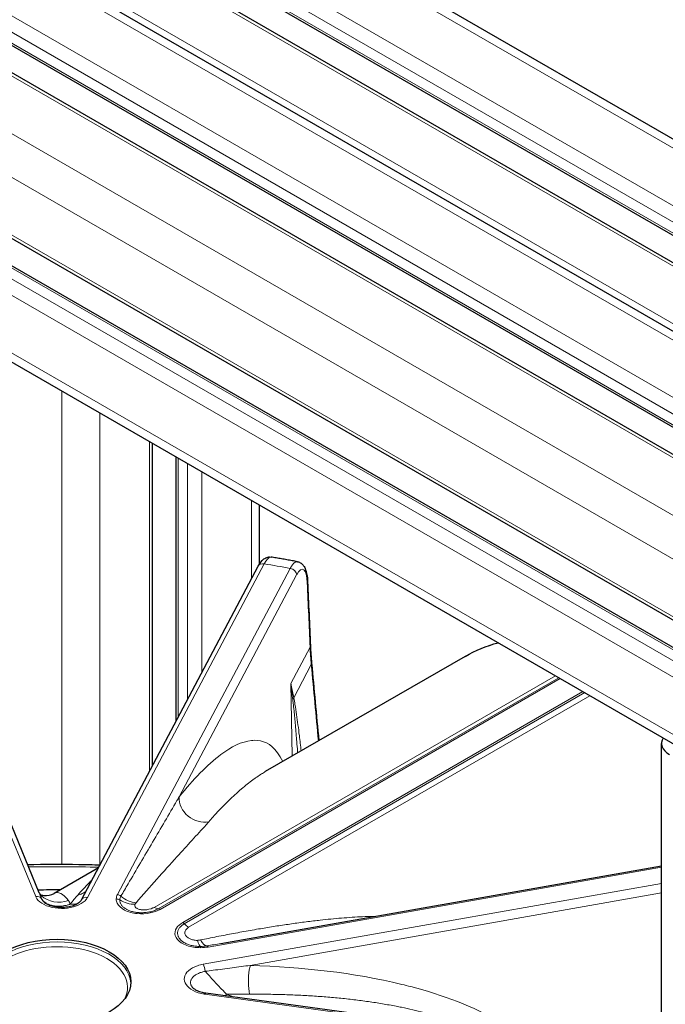
# Model space of a CAD drawing. Units: millimetres. Extents: x 0 to 15750, y 0 to 22275.
# Drawn here: x 8781 to 8878, y 8988 to 9135 of the extents above; entities that cross this region are included whole.
import ezdxf

# ---------------------------------------------------------------- set-up
doc = ezdxf.new("R2010")
doc.units = ezdxf.units.MM
doc.header["$LTSCALE"] = 75
doc.layers.add('Sichtbar (ISO)', color=7, linetype='Continuous', lineweight=25)
doc.layers.add('Tangential', color=7, linetype='Continuous', lineweight=9, true_color=0xbfbfbf)

msp = doc.modelspace()

# ---------------------------------------------------------------- linework, layer by layer
at = {"layer": 'Sichtbar (ISO)'}
for p, q in [((8393.75, 9368.16), (8931.15, 9057.89)), ((8383.47, 9359.75), (8920.87, 9049.48)), ((8377.29, 9359.26), (8914.69, 9048.99)), ((8366.6, 9340.74), (8904, 9030.47)), ((8369.26, 9335.15), (8906.67, 9024.88)), ((8367.12, 9322.04), (8904.52, 9011.77)), ((8818.01, 9151.79), (9301.33, 8872.74)), ((8801.56, 9142.89), (9301.33, 8854.34)), ((8807.73, 9143.37), (9301.33, 8858.4)), ((8801.25, 9023.34), (8801.25, 9071.39)), ((8804.76, 9029.97), (8804.76, 9069.37)), ((8817.18, 9053.41), (8817.18, 9062.19)), ((8818.89, 9054.45), (8818.89, 9054.45)), ((8784.37, 9004.4), (8763.91, 9053.99)), ((8790.68, 9003.38), (8817, 9053.08)), ((8847.8, 9039.65), (8818.04, 9022.47)), ((8877.06, 8570.02), (8877.06, 9026.66)), ((8818.04, 9022.47), (8818.04, 9022.47)), ((8817.18, 9021.94), (8817.18, 9021.94)), ((8804.76, 9017.94), (8804.76, 9017.94)), ((8801.25, 9011.93), (8801.25, 9011.93)), ((8793.19, 9008.12), (8786.58, 9004.31)), ((8799.15, 9008.37), (8799.15, 9008.37)), ((8811.41, 8996.87), (8877.06, 9008.46)), ((8800.28, 9004.63), (8800.28, 9004.63)), ((8799.14, 9002), (8799.14, 9002)), ((8825.63, 9000.27), (8825.63, 9000.27)), ((8811.41, 8996.87), (8811.41, 8996.87)), ((8806.93, 8991.25), (8806.93, 8991.25)), ((8877.06, 8980.16), (8809.19, 8989.49))]:
    msp.add_line(p, q, dxfattribs=at)
for centre, major_axis, ratio, start_param, end_param in [((8881.06, 9026.66), (-4, 0), 0.57735, 5.924866, 7.068583), ((8787.02, 8929.5), (130.5, 0), 0.57735, 1.567007, 1.592391), ((8793.69, 8962.38), (6.78, -42.05), 0.146404, 3.197251, 3.197254), ((8791.56, 9002.92), (-0.884, 0.468), 0.78082, 0, 0.000051), ((8809.06, 8988.5), (0.136, 0.991), 0.189221, 0, 0.000012)]:
    msp.add_ellipse(centre, major_axis=major_axis, ratio=ratio, start_param=start_param, end_param=end_param, dxfattribs=at)
msp.add_ellipse((8787.02, 8991.15), major_axis=(-11, 0), ratio=0.57735, dxfattribs=at)
for points, knots in [([(8817, 9053.08), (8817.23, 9053.53), (8817.47, 9053.89), (8817.99, 9054.28), (8818.19, 9054.39), (8818.41, 9054.43)], [0, 0, 0, 0, 0.2202259, 0.2202259, 0.3164328, 0.3164328, 0.3164328, 0.3164328]), ([(8822.84, 9053.75), (8822.58, 9053.8), (8822.31, 9053.85), (8821.79, 9053.94), (8821.53, 9053.99), (8821, 9054.08), (8820.74, 9054.13), (8820.21, 9054.22), (8819.94, 9054.27), (8819.41, 9054.36), (8819.15, 9054.4), (8818.89, 9054.45)], [5.18325414, 5.18325414, 5.18325414, 5.18325414, 5.1903827, 5.1903827, 5.19751126, 5.19751126, 5.20463982, 5.20463982, 5.21176838, 5.21176838, 5.21889694, 5.21889694, 5.21889694, 5.21889694]), ([(8822.84, 9053.75), (8823.03, 9053.71), (8823.21, 9053.63), (8823.52, 9053.42), (8823.64, 9053.29), (8823.87, 9052.97), (8823.97, 9052.77), (8824.17, 9052.19), (8824.25, 9051.77), (8824.32, 9051.12), (8824.33, 9050.95), (8824.34, 9050.77)], [0, 0, 0, 0, 0.0797216, 0.0797216, 0.1597185, 0.1597185, 0.2674566, 0.2674566, 0.4555813, 0.4555813, 0.5207577, 0.5207577, 0.5207577, 0.5207577]), ([(8782.63, 9008.64), (8785.18, 9008.68), (8787.74, 9008.69), (8791.34, 9008.64), (8792.39, 9008.62), (8793.44, 9008.59)], [7.03669192, 7.03669192, 7.03669192, 7.03669192, 7.0924144, 7.0924144, 7.11523407, 7.11523407, 7.11523407, 7.11523407]), ([(8784.55, 9004.16), (8784.64, 9004.12), (8784.82, 9004.05), (8785.53, 9003.95), (8786.19, 9004.08), (8786.58, 9004.31)], [0.5631644, 0.5631644, 0.5631644, 0.5631644, 0.9291089, 0.9291089, 1.5443133, 1.5443133, 1.5443133, 1.5443133]), ([(8784.82, 9003.35), (8784.88, 9003.25), (8785, 9003.11), (8785.32, 9002.86), (8785.52, 9002.75), (8785.97, 9002.56), (8786.22, 9002.47), (8786.78, 9002.35), (8787.08, 9002.3), (8787.71, 9002.27), (8788.04, 9002.27), (8788.67, 9002.34), (8788.98, 9002.4), (8789.53, 9002.56), (8789.79, 9002.67), (8790.19, 9002.89), (8790.36, 9003.01), (8790.57, 9003.22), (8790.64, 9003.31), (8790.68, 9003.38)], [0, 0, 0, 0, 0.1072423, 0.1072423, 0.1978402, 0.1978402, 0.2868496, 0.2868496, 0.3802933, 0.3802933, 0.4764602, 0.4764602, 0.5735567, 0.5735567, 0.6690417, 0.6690417, 0.7608742, 0.7608742, 0.8409448, 0.8409448, 0.8409448, 0.8409448]), ([(8807.03, 8990.55), (8807.08, 8990.45), (8807.19, 8990.31), (8807.5, 8990.06), (8807.69, 8989.95), (8808.12, 8989.75), (8808.37, 8989.66), (8808.81, 8989.55), (8809, 8989.52), (8809.19, 8989.49)], [0, 0, 0, 0, 0.1103098, 0.1103098, 0.2006571, 0.2006571, 0.2891138, 0.2891138, 0.3482147, 0.3482147, 0.3482147, 0.3482147])]:
    msp.add_open_spline(points, degree=3, knots=knots, dxfattribs=at)
for points in [[(8818.41, 9054.43), (8818.56, 9054.47), (8818.73, 9054.47), (8818.89, 9054.45)], [(8822.84, 9053.75), (8822.84, 9053.75), (8822.84, 9053.75), (8822.84, 9053.75)], [(8824.34, 9050.77), (8824.48, 9047.58), (8824.62, 9044.38), (8824.76, 9041.19)], [(8824.76, 9041.19), (8824.79, 9040.34), (8824.85, 9039.49), (8824.93, 9038.63)], [(8847.8, 9039.65), (8849.33, 9040.53), (8850.99, 9041.22), (8852.73, 9041.67)], [(8824.93, 9038.63), (8825.29, 9034.78), (8825.65, 9030.93), (8826.01, 9027.07)], [(8784.37, 9004.41), (8784.38, 9004.38), (8784.46, 9004.24), (8784.66, 9004.04)], [(8784.81, 9003.36), (8784.82, 9003.35), (8784.82, 9003.35), (8784.82, 9003.35)], [(8807.03, 8990.55), (8807.03, 8990.55), (8807.03, 8990.55), (8807.03, 8990.55)]]:
    msp.add_open_spline(points, degree=3, dxfattribs=at)
at = {"layer": 'Tangential'}
for p, q in [((8391.75, 9367.96), (8929.15, 9057.69)), ((8384.32, 9363.67), (8921.72, 9053.4)), ((8383.26, 9361.84), (8920.66, 9051.57)), ((8383.26, 9360.2), (8920.66, 9049.93)), ((8376.54, 9359.18), (8913.94, 9048.91)), ((8369.12, 9354.9), (8906.52, 9044.63)), ((8366.29, 9350), (8903.69, 9039.73)), ((8366.29, 9341.42), (8903.69, 9031.16)), ((8368.76, 9335.1), (8906.17, 9024.83)), ((8367.35, 9334.28), (8904.75, 9024.01)), ((8366.29, 9332.44), (8903.69, 9022.17)), ((8366.29, 9323.87), (8903.69, 9013.6)), ((8816.01, 9151.59), (9301.33, 8871.39)), ((8808.58, 9147.3), (9301.33, 8862.82)), ((8807.52, 9145.46), (9301.33, 8860.37)), ((8800.81, 9142.81), (9301.33, 8853.84)), ((8807.52, 9143.83), (9301.33, 8858.73)), ((8793.38, 9138.52), (9301.33, 8845.26)), ((8787.72, 9008.68), (8787.72, 9079.2)), ((8793.38, 9008.59), (8793.38, 9075.93)), ((8800.81, 9022.51), (8800.81, 9071.65)), ((8805.05, 9030.52), (8805.05, 9069.2)), ((8806.46, 9033.19), (8806.46, 9068.38)), ((8808.58, 9037.2), (8808.58, 9067.16)), ((8816.01, 9051.22), (8816.01, 9062.87)), ((8783.85, 9003.87), (8762.99, 9054.43)), ((8817.88, 9053.43), (8791.56, 9003.73)), ((8821.76, 9052.75), (8796.02, 9004.15)), ((8822.71, 9051.78), (8805.21, 9018.72)), ((8821.85, 9035.59), (8824.71, 9041)), ((8824.89, 9038.42), (8822.27, 9033.48)), ((8801.48, 9002.24), (8861.25, 9036.75)), ((8802.11, 9002.04), (8861.74, 9036.47)), ((8802.36, 9001.95), (8861.94, 9036.35)), ((8821.85, 9035.59), (8822.04, 9024.78)), ((8805.74, 9000), (8865.32, 9034.4)), ((8865.61, 9034.24), (8805.98, 8999.81)), ((8866.38, 9033.79), (8806.62, 8999.28)), ((8816.01, 9021.12), (8816.01, 9021.12)), ((8805.05, 9018.45), (8805.05, 9018.45)), ((8810.89, 9016.41), (8810.89, 9016.41)), ((8800.81, 9011.19), (8800.81, 9011.19)), ((8877.06, 9008.26), (8809.53, 8996.34)), ((8801.66, 9006.19), (8801.66, 9006.19)), ((8877.06, 9005.82), (8808.81, 8993.77)), ((8877.06, 9004.42), (8815.8, 8993.61)), ((8799.94, 9001.87), (8799.94, 9001.87)), ((8800.96, 9002.02), (8800.96, 9002.02)), ((8801.93, 9001.95), (8801.93, 9001.95)), ((8824.6, 9000.15), (8824.6, 9000.15)), ((8825.45, 9000.25), (8825.45, 9000.25)), ((8809.06, 8989.32), (8877.06, 8979.96))]:
    msp.add_line(p, q, dxfattribs=at)
for centre, major_axis, ratio, start_param, end_param in [((8817.76, 9048.56), (1.14, 5.89), 0.223794, 0.095221, 0.640394), ((8817.88, 9052.61), (-0.884, 0.468), 0.78082, 5.104458, 6.283185), ((8787.02, 8991.15), (-112.21, 0), 0.57735, 4.397627, 4.433739), ((8822.84, 9047.68), (-0.76, -4.94), 0.253632, 2.236758, 3.772692), ((8821.76, 9051.93), (0.884, -0.468), 0.78082, 0.418249, 1.962865), ((8895.92, 9028.89), (65.91, -35.93), 0.754123, 3.568684, 3.611354), ((8819.41, 9033.82), (2.93, 0.65), 0.751235, 5.710064, 5.848627), ((8808.55, 9018.21), (-2.72, 2.2), 0.886433, 0.580246, 2.517923), ((8787.02, 8929.5), (136.5, 0), 0.57735, 1.525159, 1.601855), ((8793.69, 8962.38), (6.78, -42.05), 0.146404, 2.882185, 3.197251), ((8783.85, 9003.06), (0.924, 0.381), 0.794268, 0.115252, 1.254087), ((8787.43, 9006.93), (-2.77, -2.89), 0.959669, 0.000021, 1.118996), ((8791.56, 9002.92), (-0.884, 0.468), 0.78082, 5.104458, 6.283185), ((8799.16, 9003.55), (-3.31, -0.13), 0.633474, 5.929521, 6.240872), ((8795.84, 9002.68), (1, -0.026), 0.816403, 1.028939, 1.592231), ((8796.02, 9003.33), (-0.884, 0.468), 0.78082, 4.525859, 5.104458), ((8799.95, 9003.34), (-3.57, -0.05), 0.568751, 5.96862, 6.244259), ((8798.25, 9005.77), (-3.31, 1.14), 0.856729, 1.28439, 1.975329), ((8798.37, 9005.99), (-2.72, 2.2), 0.789065, 1.535163, 2.268566), ((8799.98, 9002.14), (-0.644, 0.275), 0.597218, 1.155148, 1.155232), ((8798.61, 8998.86), (-2.04, -3.66), 0.189734, 3.853903, 3.853946), ((8801.25, 9005.22), (1.75, -3.03), 0.577343, 5.588962, 5.852575), ((8802.36, 9001.14), (0.5, -0.866), 0.577368, 2.356182, 2.710975), ((8835.14, 9002.86), (-0.04, -3.5), 0.363167, 5.309597, 5.319188), ((8805.74, 8999.19), (-0.5, 0.866), 0.577333, 5.143009, 5.4978), ((8806.84, 9001.99), (-1.75, 3.03), 0.57735, 2.001411, 2.265024), ((8808.38, 8999.92), (0.06, -3.5), 0.192266, 5.539023, 6.229961), ((8808.81, 8999.96), (0.63, -3.44), 0.352663, 5.489503, 6.222877), ((8787.02, 8990.33), (10.5, 0), 0.57735, 5.984119, 9.723844), ((8787.02, 8990.74), (11, 0), 0.57735, 0.032147, 3.109446), ((8808.29, 8998.52), (-3.57, 0.05), 0.586396, 1.609434, 1.885082), ((8808.41, 8995.43), (-0.009, 1), 0.012382, 5.66766, 6.230956), ((8808.49, 8998.15), (-3.64, -0.1), 0.524607, 1.534282, 1.845634), ((8809.53, 8995.53), (-0.174, 0.985), 0.23872, 5.646493, 6.225093), ((8808.81, 8992.95), (-0.174, 0.985), 0.23872, 4.432789, 5.646493), ((8805.61, 8999.08), (-0.52, -7.61), 0.846765, 0.322555, 0.322582), ((8805.61, 8999.08), (0.52, 7.61), 0.846765, 3.779309, 3.779328), ((8809.06, 8988.5), (0.136, 0.991), 0.189221, 0.000012, 0.62855)]:
    msp.add_ellipse(centre, major_axis=major_axis, ratio=ratio, start_param=start_param, end_param=end_param, dxfattribs=at)
for points, knots in [([(8818.41, 9054.43), (8818.47, 9054.45), (8818.52, 9054.45), (8818.58, 9054.46), (8818.64, 9054.46), (8818.7, 9054.45), (8818.76, 9054.44)], [0.762603, 0.762603, 0.762603, 0.762603, 0.8770109, 0.8770109, 0.8770109, 0.9999997, 0.9999997, 0.9999997, 0.9999997]), ([(8818.89, 9054.45), (8818.88, 9054.45), (8818.88, 9054.45), (8818.84, 9054.45), (8818.8, 9054.45), (8818.76, 9054.44)], [20.8021199, 20.8021199, 20.8021199, 20.8021199, 20.8295196, 20.8295196, 21.4970392, 21.4970392, 21.4970392, 21.4970392]), ([(8822.84, 9053.75), (8822.82, 9053.75), (8822.8, 9053.75), (8822.74, 9053.76), (8822.69, 9053.75), (8822.6, 9053.73), (8822.55, 9053.71), (8822.46, 9053.65), (8822.41, 9053.62), (8822.31, 9053.53), (8822.26, 9053.49), (8822.16, 9053.38), (8822.11, 9053.31), (8822.01, 9053.18), (8821.96, 9053.1), (8821.86, 9052.93), (8821.81, 9052.84), (8821.76, 9052.75)], [25.546762, 25.546762, 25.546762, 25.546762, 25.851816, 25.851816, 26.51527, 26.51527, 27.178703, 27.178703, 27.842121, 27.842121, 28.516842, 28.516842, 29.180302, 29.180302, 29.860654, 29.860654, 30.541006, 30.541006, 30.541006, 30.541006]), ([(8824.34, 9050.77), (8824.34, 9050.75), (8824.34, 9050.72), (8824.33, 9050.7), (8824.33, 9050.66), (8824.31, 9050.62), (8824.29, 9050.58)], [0.7928245, 0.7928245, 0.7928245, 0.7928245, 0.8702337, 0.8702337, 0.8702337, 1, 1, 1, 1]), ([(8824.76, 9041.19), (8824.76, 9041.17), (8824.76, 9041.15), (8824.75, 9041.11), (8824.74, 9041.08), (8824.73, 9041.04), (8824.72, 9041.02), (8824.71, 9041)], [0.7924886, 0.7924886, 0.7924886, 0.7924886, 0.8563777, 0.8563777, 0.9395471, 0.9395471, 1, 1, 1, 1]), ([(8852.75, 9041.66), (8852.6, 9041.62), (8852.45, 9041.58), (8852.3, 9041.54), (8851.76, 9041.39), (8851.23, 9041.22), (8850.71, 9041.02), (8850.22, 9040.84), (8849.73, 9040.63), (8849.25, 9040.41), (8848.77, 9040.18), (8848.3, 9039.94), (8847.85, 9039.68), (8847.83, 9039.67), (8847.81, 9039.66), (8847.8, 9039.65)], [209.425416, 209.425416, 209.425416, 209.425416, 210.362507, 210.362507, 210.362507, 213.745873, 213.745873, 213.745873, 216.967398, 216.967398, 216.967398, 220.187454, 220.187454, 220.187454, 220.306145, 220.306145, 220.306145, 220.306145]), ([(8822.27, 9033.48), (8822.13, 9034.1), (8822, 9034.72), (8821.89, 9035.34), (8821.88, 9035.43), (8821.86, 9035.51), (8821.85, 9035.59)], [51.8972, 51.8972, 51.8972, 51.8972, 56.067158, 56.067158, 56.067158, 56.633694, 56.633694, 56.633694, 56.633694]), ([(8822.14, 9033.17), (8822.03, 9033.96), (8821.93, 9034.76), (8821.85, 9035.55), (8821.85, 9035.56), (8821.85, 9035.57), (8821.85, 9035.58), (8821.85, 9035.58), (8821.85, 9035.59), (8821.85, 9035.59)], [51.897201, 51.897201, 51.897201, 51.897201, 56.538754, 56.538754, 56.538754, 56.605464, 56.605464, 56.605464, 56.633694, 56.633694, 56.633694, 56.633694]), ([(8822.14, 9033.17), (8822.15, 9033.05), (8822.17, 9032.93), (8822.2, 9032.68), (8822.21, 9032.54), (8822.24, 9032.31), (8822.25, 9032.2), (8822.29, 9031.87), (8822.31, 9031.65), (8822.36, 9031.2), (8822.38, 9030.97), (8822.43, 9030.49), (8822.45, 9030.25), (8822.49, 9029.75), (8822.52, 9029.49), (8822.56, 9028.96), (8822.59, 9028.68), (8822.63, 9028.13), (8822.65, 9027.84), (8822.69, 9027.46), (8822.69, 9027.36), (8822.74, 9026.8), (8822.78, 9026.33), (8822.83, 9025.66), (8822.84, 9025.46), (8822.86, 9025.25)], [16.45879, 16.45879, 16.45879, 16.45879, 17.178534, 17.178534, 17.946978, 17.946978, 18.540177, 18.540177, 19.799133, 19.799133, 21.111842, 21.111842, 22.482673, 22.482673, 23.942509, 23.942509, 25.449576, 25.449576, 27.000854, 27.000854, 27.524931, 27.524931, 30.003921, 30.003921, 31.099289, 31.099289, 31.099289, 31.099289]), ([(8822.27, 9033.48), (8822.34, 9033.16), (8822.4, 9032.83), (8822.46, 9032.48), (8822.64, 9031.48), (8822.78, 9030.47), (8822.91, 9029.43), (8822.98, 9028.91), (8823.04, 9028.38), (8823.11, 9027.83), (8823.2, 9027.07), (8823.29, 9026.32), (8823.38, 9025.56)], [16.45879, 16.45879, 16.45879, 16.45879, 18.540177, 18.540177, 18.540177, 24.533603, 24.533603, 24.533603, 27.524931, 27.524931, 27.524931, 31.685737, 31.685737, 31.685737, 31.685737]), ([(8820.63, 9023.96), (8820.39, 9024.48), (8820.14, 9024.92), (8819.87, 9025.29), (8818.86, 9026.69), (8817.66, 9027.17), (8816.41, 9027.14), (8816.27, 9027.14), (8816.13, 9027.13), (8815.99, 9027.12), (8814.53, 9026.96), (8812.99, 9026.18), (8811.43, 9025.01), (8809.39, 9023.49), (8807.31, 9021.32), (8805.21, 9018.72)], [168.215536, 168.215536, 168.215536, 168.215536, 173.611255, 173.611255, 173.611255, 193.966406, 193.966406, 193.966406, 196.199304, 196.199304, 196.199304, 219.583382, 219.583382, 219.583382, 249.927753, 249.927753, 249.927753, 249.927753]), ([(8818.04, 9022.47), (8817.85, 9022.36), (8817.67, 9022.25), (8817.48, 9022.13), (8817.25, 9021.99), (8817.01, 9021.83), (8816.78, 9021.67), (8816.65, 9021.58), (8816.52, 9021.49), (8816.39, 9021.4), (8816.11, 9021.2), (8815.84, 9020.99), (8815.56, 9020.77), (8815.28, 9020.55), (8814.99, 9020.32), (8814.71, 9020.08), (8813.54, 9019.1), (8812.36, 9017.96), (8811.17, 9016.71), (8810.86, 9016.38), (8810.55, 9016.05), (8810.24, 9015.71), (8810.04, 9015.48), (8809.83, 9015.25), (8809.62, 9015.01)], [211.984949, 211.984949, 211.984949, 211.984949, 214.574933, 214.574933, 214.574933, 217.790791, 217.790791, 217.790791, 219.583382, 219.583382, 219.583382, 223.376429, 223.376429, 223.376429, 227.21602, 227.21602, 227.21602, 243.084291, 243.084291, 243.084291, 247.181481, 247.181481, 247.181481, 249.927753, 249.927753, 249.927753, 249.927753]), ([(8796.54, 9003.92), (8796.9, 9004.53), (8797.25, 9005.13), (8797.61, 9005.74), (8798.83, 9007.83), (8800.05, 9009.9), (8801.26, 9011.96), (8802.49, 9014.05), (8803.7, 9016.12), (8804.88, 9018.15), (8804.99, 9018.34), (8805.1, 9018.53), (8805.21, 9018.72)], [33.256545, 33.256545, 33.256545, 33.256545, 38.046027, 38.046027, 38.046027, 54.607583, 54.607583, 54.607583, 71.46765, 71.46765, 71.46765, 73.041711, 73.041711, 73.041711, 73.041711]), ([(8798.79, 9002.93), (8800.86, 9005.32), (8802.92, 9007.61), (8804.88, 9009.77), (8806.41, 9011.46), (8807.9, 9013.08), (8809.22, 9014.55), (8809.35, 9014.71), (8809.49, 9014.86), (8809.62, 9015.01)], [33.256545, 33.256545, 33.256545, 33.256545, 54.607583, 54.607583, 54.607583, 71.297484, 71.297484, 71.297484, 73.041711, 73.041711, 73.041711, 73.041711]), ([(8790.11, 9004.08), (8790.39, 9004.39), (8790.67, 9004.7), (8791.23, 9005.3), (8791.51, 9005.6), (8791.95, 9006.05), (8792.1, 9006.21), (8792.26, 9006.36)], [36.204498, 36.204498, 36.204498, 36.204498, 39.990826, 39.990826, 43.868448, 43.868448, 45.99071, 45.99071, 45.99071, 45.99071]), ([(8791.35, 9004.66), (8791.17, 9004.52), (8790.97, 9004.4), (8790.76, 9004.3), (8790.56, 9004.21), (8790.34, 9004.13), (8790.11, 9004.08)], [2.674114, 2.674114, 2.674114, 2.674114, 3.34173, 3.34173, 3.34173, 3.999987, 3.999987, 3.999987, 3.999987]), ([(8791.56, 9003.73), (8791.47, 9003.56), (8791.35, 9003.39), (8791.19, 9003.24), (8790.87, 9002.92), (8790.42, 9002.65), (8789.9, 9002.46), (8789.37, 9002.26), (8788.76, 9002.14), (8788.14, 9002.1), (8787.52, 9002.07), (8786.89, 9002.12), (8786.3, 9002.25), (8785.72, 9002.38), (8785.19, 9002.59), (8784.78, 9002.85), (8784.36, 9003.12), (8784.05, 9003.45), (8783.88, 9003.8), (8783.87, 9003.82), (8783.86, 9003.85), (8783.85, 9003.87)], [9.220211, 9.220211, 9.220211, 9.220211, 10.393626, 10.393626, 10.393626, 12.750856, 12.750856, 12.750856, 15.097083, 15.097083, 15.097083, 17.435704, 17.435704, 17.435704, 19.776389, 19.776389, 19.776389, 22.127105, 22.127105, 22.127105, 22.296298, 22.296298, 22.296298, 22.296298]), ([(8784.37, 9004.4), (8784.41, 9004.32), (8784.44, 9004.24), (8784.47, 9004.16), (8784.56, 9003.96), (8784.64, 9003.76), (8784.72, 9003.56), (8784.72, 9003.55), (8784.73, 9003.53), (8784.73, 9003.52)], [26.156681, 26.156681, 26.156681, 26.156681, 26.826204, 26.826204, 26.826204, 28.472586, 28.472586, 28.472586, 28.589317, 28.589317, 28.589317, 28.589317]), ([(8784.73, 9003.52), (8784.77, 9003.46), (8784.81, 9003.41), (8784.9, 9003.31), (8784.94, 9003.26), (8785.03, 9003.17), (8785.08, 9003.12), (8785.19, 9003.04), (8785.24, 9003), (8785.36, 9002.92), (8785.41, 9002.88), (8785.54, 9002.81), (8785.6, 9002.78), (8785.73, 9002.72), (8785.8, 9002.69), (8785.93, 9002.63), (8786, 9002.61), (8786.12, 9002.57), (8786.17, 9002.55), (8786.23, 9002.54), (8786.24, 9002.54), (8786.31, 9002.52), (8786.37, 9002.51), (8786.5, 9002.48), (8786.57, 9002.47), (8786.7, 9002.45), (8786.77, 9002.44), (8786.91, 9002.43), (8786.99, 9002.42), (8787.12, 9002.41), (8787.18, 9002.41), (8787.31, 9002.41), (8787.39, 9002.42), (8787.54, 9002.42), (8787.61, 9002.43), (8787.76, 9002.44), (8787.84, 9002.45), (8788, 9002.47), (8788.08, 9002.49), (8788.23, 9002.52), (8788.31, 9002.53), (8788.47, 9002.57), (8788.55, 9002.59), (8788.71, 9002.64), (8788.79, 9002.66), (8788.91, 9002.71), (8788.96, 9002.72), (8789.01, 9002.74)], [0, 0, 0, 0, 0.582464, 0.582464, 1.147147, 1.147147, 1.70456, 1.70456, 2.253052, 2.253052, 2.791526, 2.791526, 3.313948, 3.313948, 3.826885, 3.826885, 4.325151, 4.325151, 4.659715, 4.659715, 4.697805, 4.697805, 5.101451, 5.101451, 5.494925, 5.494925, 5.88229, 5.88229, 6.25969, 6.25969, 6.566381, 6.566381, 6.913846, 6.913846, 7.254877, 7.254877, 7.589177, 7.589177, 7.916644, 7.916644, 8.234238, 8.234238, 8.546369, 8.546369, 8.850909, 8.850909, 9.036329, 9.036329, 9.036329, 9.036329]), ([(8788.72, 9003.27), (8788.77, 9003.2), (8788.82, 9003.12), (8788.87, 9003.04), (8788.92, 9002.95), (8788.97, 9002.85), (8789.01, 9002.74)], [20.78284, 20.78284, 20.78284, 20.78284, 22.249566, 22.249566, 22.249566, 23.910773, 23.910773, 23.910773, 23.910773]), ([(8795.84, 9003.5), (8795.84, 9003.29), (8795.88, 9003.08), (8795.98, 9002.88), (8796.17, 9002.48), (8796.56, 9002.11), (8797.09, 9001.84), (8797.62, 9001.56), (8798.27, 9001.39), (8798.95, 9001.32), (8799.61, 9001.25), (8800.3, 9001.29), (8800.91, 9001.42), (8801.46, 9001.54), (8801.95, 9001.72), (8802.36, 9001.95)], [7.167227, 7.167227, 7.167227, 7.167227, 8.739511, 8.739511, 8.739511, 11.911026, 11.911026, 11.911026, 15.036753, 15.036753, 15.036753, 18.091341, 18.091341, 18.091341, 20.773567, 20.773567, 20.773567, 20.773567]), ([(8796.38, 9003.37), (8796.37, 9003.31), (8796.38, 9003.25), (8796.39, 9003.14), (8796.4, 9003.08), (8796.43, 9002.96), (8796.45, 9002.91), (8796.5, 9002.79), (8796.53, 9002.74), (8796.59, 9002.63), (8796.63, 9002.57), (8796.72, 9002.47), (8796.76, 9002.42), (8796.87, 9002.32), (8796.92, 9002.27), (8797.04, 9002.18), (8797.1, 9002.13), (8797.22, 9002.05), (8797.29, 9002.01), (8797.41, 9001.94), (8797.46, 9001.91), (8797.59, 9001.85), (8797.66, 9001.82), (8797.82, 9001.76), (8797.9, 9001.73), (8798.08, 9001.67), (8798.17, 9001.64), (8798.35, 9001.59), (8798.45, 9001.57), (8798.66, 9001.53), (8798.76, 9001.51), (8798.99, 9001.48), (8799.1, 9001.47), (8799.24, 9001.46), (8799.26, 9001.46), (8799.39, 9001.45), (8799.51, 9001.45), (8799.74, 9001.45), (8799.85, 9001.45), (8800.08, 9001.47), (8800.2, 9001.48), (8800.42, 9001.5), (8800.54, 9001.52), (8800.76, 9001.56), (8800.87, 9001.58), (8801.08, 9001.63), (8801.19, 9001.66), (8801.4, 9001.73), (8801.5, 9001.76), (8801.69, 9001.84), (8801.79, 9001.88), (8801.96, 9001.96), (8802.04, 9002), (8802.11, 9002.04)], [1.625659, 1.625659, 1.625659, 1.625659, 2.156905, 2.156905, 2.693146, 2.693146, 3.233936, 3.233936, 3.775328, 3.775328, 4.315512, 4.315512, 4.852793, 4.852793, 5.383026, 5.383026, 5.908279, 5.908279, 6.424897, 6.424897, 6.792151, 6.792151, 7.301538, 7.301538, 7.824607, 7.824607, 8.363821, 8.363821, 8.933847, 8.933847, 9.52721, 9.52721, 10.165218, 10.165218, 10.270471, 10.270471, 10.881844, 10.881844, 11.510198, 11.510198, 12.134471, 12.134471, 12.763468, 12.763468, 13.397044, 13.397044, 14.03732, 14.03732, 14.680941, 14.680941, 15.329343, 15.329343, 15.908676, 15.908676, 15.908676, 15.908676]), ([(8790.18, 9002.88), (8789.98, 9002.8), (8789.72, 9002.74), (8789.39, 9002.73), (8789.29, 9002.73), (8789.17, 9002.73), (8789.05, 9002.74), (8789.03, 9002.74), (8789.02, 9002.74), (8789.01, 9002.74)], [3.811422, 3.811422, 3.811422, 3.811422, 6.743911, 6.743911, 6.743911, 7.682207, 7.682207, 7.682207, 7.767808, 7.767808, 7.767808, 7.767808]), ([(8798.65, 9002.71), (8798.62, 9002.64), (8798.61, 9002.56), (8798.62, 9002.49), (8798.63, 9002.39), (8798.68, 9002.29), (8798.78, 9002.2), (8798.81, 9002.17), (8798.85, 9002.15), (8798.89, 9002.12), (8798.94, 9002.08), (8799, 9002.05), (8799.07, 9002.02), (8799.14, 9002), (8799.22, 9001.97), (8799.3, 9001.95), (8799.39, 9001.93), (8799.48, 9001.91), (8799.57, 9001.9), (8799.61, 9001.89), (8799.65, 9001.89), (8799.69, 9001.89), (8799.81, 9001.88), (8799.93, 9001.87), (8800.06, 9001.88), (8800.48, 9001.89), (8800.95, 9001.99), (8801.31, 9002.16), (8801.37, 9002.19), (8801.43, 9002.21), (8801.48, 9002.24)], [1.62543, 1.62543, 1.62543, 1.62543, 3.477202, 3.477202, 3.477202, 5.951592, 5.951592, 5.951592, 6.792151, 6.792151, 6.792151, 7.825484, 7.825484, 7.825484, 8.843835, 8.843835, 8.843835, 9.86685, 9.86685, 9.86685, 10.270471, 10.270471, 10.270471, 11.430747, 11.430747, 11.430747, 15.298293, 15.298293, 15.298293, 15.908676, 15.908676, 15.908676, 15.908676]), ([(8798.65, 9002.71), (8798.68, 9002.78), (8798.72, 9002.84), (8798.77, 9002.91), (8798.78, 9002.92), (8798.79, 9002.93)], [4.712745, 4.712745, 4.712745, 4.712745, 5.960323, 5.960323, 6.204331, 6.204331, 6.204331, 6.204331]), ([(8834.06, 9000.9), (8833.55, 9000.89), (8833.05, 9000.87), (8832.54, 9000.85), (8832.02, 9000.83), (8831.51, 9000.8), (8830.99, 9000.77), (8829.93, 9000.7), (8828.87, 9000.61), (8827.81, 9000.51), (8827.28, 9000.46), (8826.74, 9000.4), (8826.2, 9000.34), (8826.05, 9000.32), (8825.9, 9000.31), (8825.75, 9000.29), (8825.02, 9000.2), (8824.29, 9000.12), (8823.56, 9000.02), (8822.85, 8999.93), (8822.14, 8999.83), (8821.43, 8999.72), (8820.7, 8999.62), (8819.96, 8999.51), (8819.23, 8999.39), (8818.49, 8999.27), (8817.76, 8999.15), (8817.03, 8999.03), (8816.2, 8998.89), (8815.38, 8998.74), (8814.56, 8998.59), (8813.73, 8998.44), (8812.9, 8998.29), (8812.07, 8998.13), (8811.24, 8997.97), (8810.4, 8997.8), (8809.57, 8997.63), (8809.18, 8997.55), (8808.78, 8997.47), (8808.39, 8997.39)], [33.889654, 33.889654, 33.889654, 33.889654, 36.227213, 36.227213, 36.227213, 38.603564, 38.603564, 38.603564, 43.495836, 43.495836, 43.495836, 45.995032, 45.995032, 45.995032, 46.691191, 46.691191, 46.691191, 50.074309, 50.074309, 50.074309, 53.379616, 53.379616, 53.379616, 56.801639, 56.801639, 56.801639, 60.223662, 60.223662, 60.223662, 64.066638, 64.066638, 64.066638, 67.93666, 67.93666, 67.93666, 71.839442, 71.839442, 71.839442, 73.676035, 73.676035, 73.676035, 73.676035]), ([(8805.74, 9000), (8805.33, 8999.77), (8805.01, 8999.48), (8804.82, 8999.17), (8804.59, 8998.81), (8804.52, 8998.42), (8804.64, 8998.04), (8804.75, 8997.65), (8805.06, 8997.27), (8805.53, 8996.96), (8806.01, 8996.66), (8806.65, 8996.43), (8807.35, 8996.32), (8807.69, 8996.27), (8808.05, 8996.24), (8808.41, 8996.24)], [10.352075, 10.352075, 10.352075, 10.352075, 13.034303, 13.034303, 13.034303, 16.088896, 16.088896, 16.088896, 19.214629, 19.214629, 19.214629, 22.386147, 22.386147, 22.386147, 23.958258, 23.958258, 23.958258, 23.958258]), ([(8805.98, 8999.81), (8805.9, 8999.76), (8805.82, 8999.71), (8805.74, 8999.66), (8805.67, 8999.61), (8805.6, 8999.55), (8805.54, 8999.49), (8805.47, 8999.44), (8805.41, 8999.38), (8805.36, 8999.32), (8805.31, 8999.26), (8805.26, 8999.2), (8805.21, 8999.13), (8805.17, 8999.07), (8805.13, 8999), (8805.1, 8998.94), (8805.07, 8998.87), (8805.05, 8998.81), (8805.03, 8998.74), (8805.01, 8998.68), (8804.99, 8998.61), (8804.98, 8998.54), (8804.98, 8998.5), (8804.98, 8998.46), (8804.98, 8998.42), (8804.98, 8998.35), (8804.98, 8998.28), (8804.99, 8998.22), (8805, 8998.15), (8805.02, 8998.09), (8805.04, 8998.03), (8805.04, 8998.02), (8805.04, 8998.01), (8805.04, 8998), (8805.06, 8997.95), (8805.09, 8997.9), (8805.11, 8997.84), (8805.14, 8997.79), (8805.17, 8997.73), (8805.21, 8997.67), (8805.25, 8997.62), (8805.29, 8997.56), (8805.34, 8997.51), (8805.37, 8997.48), (8805.4, 8997.44), (8805.43, 8997.41), (8805.48, 8997.36), (8805.53, 8997.31), (8805.58, 8997.27), (8805.64, 8997.22), (8805.7, 8997.17), (8805.76, 8997.13), (8805.8, 8997.1), (8805.84, 8997.07), (8805.88, 8997.05), (8805.91, 8997.03), (8805.94, 8997.01), (8805.97, 8997), (8806.04, 8996.96), (8806.11, 8996.92), (8806.19, 8996.88), (8806.27, 8996.84), (8806.35, 8996.8), (8806.44, 8996.77), (8806.53, 8996.73), (8806.61, 8996.7), (8806.71, 8996.67), (8806.8, 8996.64), (8806.89, 8996.62), (8806.98, 8996.59), (8807.08, 8996.57), (8807.17, 8996.55), (8807.27, 8996.53), (8807.37, 8996.51), (8807.47, 8996.49), (8807.56, 8996.48), (8807.66, 8996.46), (8807.76, 8996.45), (8807.86, 8996.45), (8807.96, 8996.44), (8808.05, 8996.43), (8808.15, 8996.43), (8808.24, 8996.42), (8808.32, 8996.42), (8808.41, 8996.42)], [1.547248, 1.547248, 1.547248, 1.547248, 2.196132, 2.196132, 2.196132, 2.841909, 2.841909, 2.841909, 3.484159, 3.484159, 3.484159, 4.12254, 4.12254, 4.12254, 4.754584, 4.754584, 4.754584, 5.382851, 5.382851, 5.382851, 6.005139, 6.005139, 6.005139, 6.395, 6.395, 6.395, 6.996969, 6.996969, 6.996969, 7.587647, 7.587647, 7.587647, 7.65489, 7.65489, 7.65489, 8.154968, 8.154968, 8.154968, 8.708437, 8.708437, 8.708437, 9.242121, 9.242121, 9.242121, 9.58072, 9.58072, 9.58072, 10.088919, 10.088919, 10.088919, 10.605645, 10.605645, 10.605645, 10.919785, 10.919785, 10.919785, 11.130508, 11.130508, 11.130508, 11.662574, 11.662574, 11.662574, 12.202248, 12.202248, 12.202248, 12.743739, 12.743739, 12.743739, 13.284498, 13.284498, 13.284498, 13.822062, 13.822062, 13.822062, 14.350899, 14.350899, 14.350899, 14.873546, 14.873546, 14.873546, 15.385236, 15.385236, 15.385236, 15.829897, 15.829897, 15.829897, 15.829897]), ([(8806.62, 8999.28), (8806.53, 8999.23), (8806.45, 8999.18), (8806.39, 8999.12), (8806.31, 8999.05), (8806.25, 8998.98), (8806.2, 8998.9), (8806.1, 8998.76), (8806.06, 8998.61), (8806.06, 8998.46), (8806.06, 8998.42), (8806.06, 8998.37), (8806.07, 8998.33), (8806.09, 8998.26), (8806.11, 8998.2), (8806.15, 8998.13), (8806.18, 8998.07), (8806.22, 8998.01), (8806.27, 8997.95), (8806.32, 8997.89), (8806.37, 8997.84), (8806.43, 8997.79), (8806.45, 8997.77), (8806.46, 8997.76), (8806.48, 8997.75), (8806.59, 8997.67), (8806.71, 8997.6), (8806.84, 8997.54), (8806.99, 8997.47), (8807.16, 8997.42), (8807.33, 8997.39), (8807.51, 8997.35), (8807.69, 8997.33), (8807.87, 8997.33), (8807.9, 8997.33), (8807.93, 8997.34), (8807.97, 8997.34)], [1.547278, 1.547278, 1.547278, 1.547278, 2.542399, 2.542399, 2.542399, 3.679217, 3.679217, 3.679217, 5.778912, 5.778912, 5.778912, 6.395, 6.395, 6.395, 7.389461, 7.389461, 7.389461, 8.361763, 8.361763, 8.361763, 9.330894, 9.330894, 9.330894, 9.58072, 9.58072, 9.58072, 11.2497, 11.2497, 11.2497, 13.294693, 13.294693, 13.294693, 15.41652, 15.41652, 15.41652, 15.829897, 15.829897, 15.829897, 15.829897]), ([(8808.39, 8997.39), (8808.28, 8997.37), (8808.16, 8997.35), (8808.04, 8997.34), (8808.02, 8997.34), (8807.99, 8997.34), (8807.97, 8997.34)], [4.0213, 4.0213, 4.0213, 4.0213, 5.269105, 5.269105, 5.269105, 5.512815, 5.512815, 5.512815, 5.512815]), ([(8808.81, 8993.77), (8808.52, 8993.72), (8808.23, 8993.65), (8807.96, 8993.55), (8807.42, 8993.37), (8806.95, 8993.11), (8806.61, 8992.81), (8806.27, 8992.51), (8806.06, 8992.16), (8806, 8991.8), (8805.93, 8991.44), (8806.02, 8991.07), (8806.24, 8990.74), (8806.47, 8990.4), (8806.83, 8990.09), (8807.29, 8989.85), (8807.76, 8989.61), (8808.32, 8989.43), (8808.93, 8989.34), (8808.97, 8989.33), (8809.01, 8989.32), (8809.06, 8989.32)], [9.220209, 9.220209, 9.220209, 9.220209, 10.393624, 10.393624, 10.393624, 12.750856, 12.750856, 12.750856, 15.097084, 15.097084, 15.097084, 17.435704, 17.435704, 17.435704, 19.776388, 19.776388, 19.776388, 22.127103, 22.127103, 22.127103, 22.296296, 22.296296, 22.296296, 22.296296]), ([(8815.8, 8993.61), (8814.9, 8993.48), (8813.99, 8993.36), (8813.09, 8993.24), (8812.15, 8993.12), (8811.2, 8993), (8810.26, 8992.87), (8809.87, 8992.82), (8809.48, 8992.77), (8809.09, 8992.72)], [43.976322, 43.976322, 43.976322, 43.976322, 47.997294, 47.997294, 47.997294, 52.166194, 52.166194, 52.166194, 53.886927, 53.886927, 53.886927, 53.886927]), ([(8815.69, 8989.31), (8815.47, 8990.37), (8815.46, 8991.77), (8815.66, 8992.94), (8815.7, 8993.17), (8815.75, 8993.4), (8815.8, 8993.61)], [0, 0, 0, 0, 3.345077, 3.345077, 3.345077, 4, 4, 4, 4]), ([(8856.1, 8983.04), (8855.13, 8983.79), (8854.1, 8984.48), (8853.04, 8985.12), (8849.03, 8987.52), (8844.47, 8989.19), (8839.72, 8990.44), (8839.27, 8990.56), (8838.82, 8990.67), (8838.36, 8990.78), (8831.15, 8992.53), (8823.53, 8993.35), (8815.8, 8993.61)], [146.747266, 146.747266, 146.747266, 146.747266, 152.886129, 152.886129, 152.886129, 175.992031, 175.992031, 175.992031, 178.191342, 178.191342, 178.191342, 212.998625, 212.998625, 212.998625, 212.998625]), ([(8807.03, 8990.55), (8806.98, 8990.64), (8806.95, 8990.73), (8806.93, 8990.82), (8806.92, 8990.88), (8806.91, 8990.94), (8806.91, 8990.99), (8806.9, 8991.05), (8806.91, 8991.1), (8806.91, 8991.16), (8806.92, 8991.18), (8806.92, 8991.2), (8806.92, 8991.22), (8806.93, 8991.28), (8806.95, 8991.33), (8806.97, 8991.39), (8806.99, 8991.45), (8807.01, 8991.5), (8807.04, 8991.56), (8807.07, 8991.61), (8807.11, 8991.67), (8807.15, 8991.72), (8807.19, 8991.77), (8807.24, 8991.83), (8807.29, 8991.88), (8807.34, 8991.93), (8807.39, 8991.98), (8807.45, 8992.03), (8807.57, 8992.13), (8807.71, 8992.22), (8807.86, 8992.3), (8807.93, 8992.34), (8808.01, 8992.38), (8808.09, 8992.42), (8808.18, 8992.46), (8808.26, 8992.49), (8808.35, 8992.52), (8808.44, 8992.56), (8808.53, 8992.58), (8808.62, 8992.61), (8808.71, 8992.64), (8808.8, 8992.66), (8808.9, 8992.68), (8808.96, 8992.7), (8809.02, 8992.71), (8809.09, 8992.72)], [14.552347, 14.552347, 14.552347, 14.552347, 15.362078, 15.362078, 15.362078, 15.855249, 15.855249, 15.855249, 16.341124, 16.341124, 16.341124, 16.517692, 16.517692, 16.517692, 17.010384, 17.010384, 17.010384, 17.50961, 17.50961, 17.50961, 18.0148, 18.0148, 18.0148, 18.525141, 18.525141, 18.525141, 19.041085, 19.041085, 19.041085, 20.077076, 20.077076, 20.077076, 20.594159, 20.594159, 20.594159, 21.106761, 21.106761, 21.106761, 21.615549, 21.615549, 21.615549, 22.116953, 22.116953, 22.116953, 22.449685, 22.449685, 22.449685, 22.449685]), ([(8809.09, 8992.72), (8809.91, 8991.82), (8810.83, 8990.81), (8811.8, 8989.79), (8811.94, 8989.65), (8812.07, 8989.51), (8812.21, 8989.37), (8812.22, 8989.35), (8812.23, 8989.34), (8812.25, 8989.33)], [0, 0, 0, 0, 6.743873, 6.743873, 6.743873, 7.681019, 7.681019, 7.681019, 7.767542, 7.767542, 7.767542, 7.767542]), ([(8812.12, 8989.09), (8812.15, 8989.13), (8812.17, 8989.17), (8812.21, 8989.25), (8812.23, 8989.29), (8812.25, 8989.33)], [8.6013028, 8.6013028, 8.6013028, 8.6013028, 8.8509138, 8.8509138, 9.0363351, 9.0363351, 9.0363351, 9.0363351]), ([(8849.49, 8983.95), (8849.37, 8984), (8849.24, 8984.06), (8848.66, 8984.31), (8848.19, 8984.5), (8847.25, 8984.87), (8846.77, 8985.05), (8845.78, 8985.39), (8845.29, 8985.56), (8844.27, 8985.87), (8843.76, 8986.03), (8842.71, 8986.32), (8842.18, 8986.47), (8841.1, 8986.74), (8840.56, 8986.87), (8839.45, 8987.12), (8838.89, 8987.24), (8838.06, 8987.41), (8837.79, 8987.46), (8836.85, 8987.64), (8836.17, 8987.77), (8834.79, 8988), (8834.1, 8988.11), (8832.68, 8988.31), (8831.96, 8988.4), (8830.5, 8988.58), (8829.77, 8988.66), (8828.29, 8988.81), (8827.54, 8988.87), (8826.03, 8988.99), (8825.26, 8989.04), (8823.72, 8989.13), (8822.94, 8989.17), (8821.36, 8989.23), (8820.57, 8989.26), (8818.97, 8989.29), (8818.16, 8989.31), (8816.8, 8989.31), (8816.25, 8989.32), (8815.69, 8989.31)], [157.215589, 157.215589, 157.215589, 157.215589, 157.920116, 157.920116, 160.511924, 160.511924, 163.138723, 163.138723, 165.800666, 165.800666, 168.497776, 168.497776, 171.247511, 171.247511, 174.026838, 174.026838, 176.849309, 176.849309, 178.191342, 178.191342, 181.563621, 181.563621, 184.983496, 184.983496, 188.485388, 188.485388, 192.023277, 192.023277, 195.605199, 195.605199, 199.23049, 199.23049, 202.920374, 202.920374, 206.644802, 206.644802, 210.42019, 210.42019, 212.998636, 212.998636, 212.998636, 212.998636])]:
    msp.add_open_spline(points, degree=3, knots=knots, dxfattribs=at)
for points, degree in [([(8824.29, 9050.58), (8824.43, 9047.39), (8824.57, 9044.19), (8824.71, 9041)], 3), ([(8824.93, 9038.63), (8824.94, 9038.59), (8824.93, 9038.55), (8824.92, 9038.51), (8824.91, 9038.47), (8824.89, 9038.42)], 5), ([(8825.95, 9027.04), (8825.6, 9030.84), (8825.24, 9034.63), (8824.89, 9038.42)], 3), ([(8784.73, 9003.52), (8784.76, 9003.46), (8784.78, 9003.41), (8784.81, 9003.36)], 3), ([(8789.01, 9002.74), (8789.36, 9003.2), (8789.72, 9003.64), (8790.11, 9004.08)], 3), ([(8799.72, 9001.45), (8799.72, 9001.45), (8799.72, 9001.45), (8799.72, 9001.45)], 3), ([(8799.97, 9001.46), (8799.97, 9001.46), (8799.97, 9001.46), (8799.97, 9001.46)], 3), ([(8834.25, 9000.91), (8834.19, 9000.9), (8834.13, 9000.9), (8834.06, 9000.9)], 3), ([(8811.41, 8996.87), (8810.73, 8996.75), (8810.05, 8996.63), (8809.37, 8996.51)], 3), ([(8815.69, 8989.31), (8814.55, 8989.31), (8813.4, 8989.31), (8812.25, 8989.33)], 3), ([(8813.31, 8988.93), (8812.96, 8989.07), (8812.6, 8989.2), (8812.25, 8989.33)], 3)]:
    msp.add_open_spline(points, degree=degree, dxfattribs=at)

doc.saveas('drawing.dxf')
